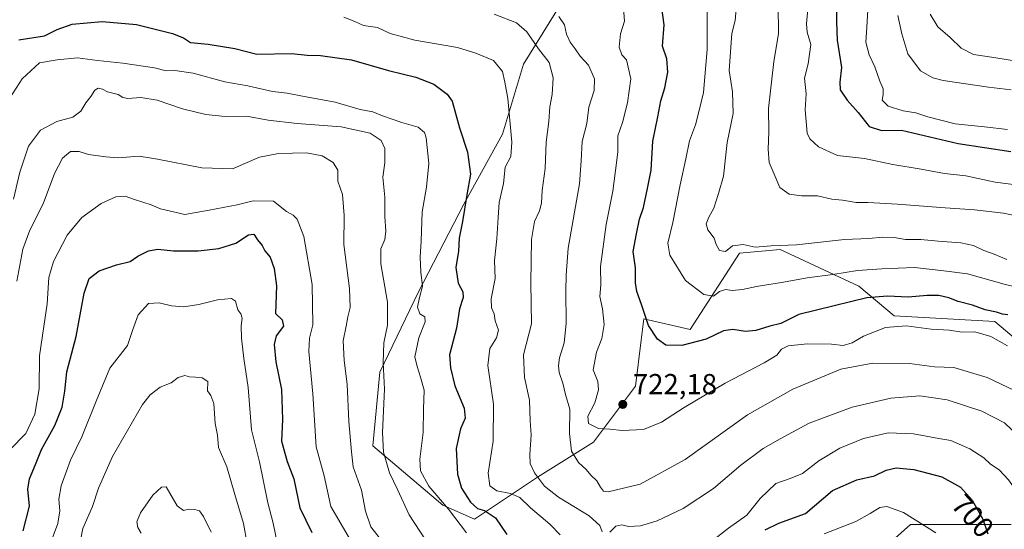
# Model space of a CAD drawing. Units: metres. Extents: x 556376 to 559821, y 4717095 to 4719437.
# Drawn here: x 558760 to 559102, y 4718074 to 4718250 of the extents above; entities that cross this region are included whole.
import ezdxf
from ezdxf.enums import TextEntityAlignment as Align

# ---------------------------------------------------------------- set-up
doc = ezdxf.new("R2010")
doc.units = ezdxf.units.M
doc.header["$MEASUREMENT"] = 0
for name, color, linetype, lineweight in [('Arbolado forestal CxS', 92, 'Continuous', 0), ('Curva de nivel maestra', 30, 'Continuous', 30), ('Curva de nivel normal', 30, 'Continuous', 0), ('Huerta CxS', 92, 'Continuous', 0), ('Matorral CxS', 135, 'Continuous', 0), ('Punto de cota en terreno', 7, 'Continuous', 0), ('Rótulo de curva de nivel directora', 7, 'Continuous', 0), ('Rótulo de punto de cota en terreno', 7, 'Continuous', 0)]:
    doc.layers.add(name, color=color, linetype=linetype, lineweight=lineweight)
doc.styles.add('Style-Arial', font='txt')

# ---------------------------------------------------------------- blocks, each defined once
blk = doc.blocks.new('*U5')
at = {"layer": 'Matorral CxS', "color": 135, "linetype": 'Continuous', "lineweight": 0}
for points in [[(558950.8399, 4718260.3553, 716.7822), (558935.0611, 4718234.8675, 706.9504), (558927.7787, 4718210.5933, 703.3881), (558914.4271, 4718186.3193, 698.9649), (558898.6487, 4718155.9767, 693.6248), (558885.2973, 4718128.0615, 688.8017), (558882.8695, 4718102.5737, 687.3055), (558907.1437, 4718081.9397, 694.4576), (558918.0669, 4718077.0847, 697.4531), (558939.9141, 4718091.6491, 709.3774), (558959.3337, 4718103.7859, 717.0762), (558973.8985, 4718123.2051, 723.156), (558975.9413, 4718139.2353, 723.6125), (558976.8841, 4718146.6345, 724.2149), (558992.9273, 4718142.8587, 726.5438), (559010.0005, 4718169.3353, 734.7939), (559024.1407, 4718170.6823, 735.3541), (559051.4387, 4718157.9577, 728.3743), (559063.7067, 4718147.5765, 722.4601), (559098.6245, 4718145.6877, 723.9143), (559109.6723, 4718136.2461, 721.2465)], [(559104.2817, 4718075.2195, 702.1738), (559069.3467, 4718075.2201, 693.6881), (559050.2805, 4718058.3295, 688.566)]]:
    blk.add_polyline3d(points, dxfattribs=at)
blk = doc.blocks.new('5PATER')
at = {"layer": 'Huerta CxS', "linetype": 'Continuous', "lineweight": 0}
h = blk.add_hatch(color=51, dxfattribs=at)
edge = h.paths.add_edge_path()
edge.add_ellipse((0, 0), major_axis=(-0.11, -0.111), ratio=0.999422, start_angle=0, end_angle=360)

msp = doc.modelspace()

# ---------------------------------------------------------------- linework, layer by layer
at = {"layer": 'Arbolado forestal CxS', "color": 92, "linetype": 'Continuous', "lineweight": 0}
for points in [[(559109.6723, 4718136.2461, 721.2465), (559098.6245, 4718145.6877, 723.9143), (559063.7067, 4718147.5765, 722.4601), (559051.4387, 4718157.9577, 728.3743), (559024.1407, 4718170.6823, 735.3541), (559010.0005, 4718169.3353, 734.7939), (558992.9273, 4718142.8587, 726.5438), (558976.8841, 4718146.6345, 724.2149), (558975.9413, 4718139.2353, 723.6125), (558973.8985, 4718123.2051, 723.156), (558959.3337, 4718103.7859, 717.0762), (558939.9141, 4718091.6491, 709.3774), (558918.0669, 4718077.0847, 697.4531), (558907.1437, 4718081.9397, 694.4576), (558882.8695, 4718102.5737, 687.3055), (558885.2973, 4718128.0615, 688.8017), (558898.6487, 4718155.9767, 693.6248), (558914.4271, 4718186.3193, 698.9649), (558927.7787, 4718210.5933, 703.3881), (558935.0611, 4718234.8675, 706.9504), (558950.8399, 4718260.3553, 716.7822)], [(558950.8399, 4718260.3553, 716.7822), (558935.0611, 4718234.8675, 706.9504), (558927.7787, 4718210.5933, 703.3881), (558914.4271, 4718186.3193, 698.9649), (558898.6487, 4718155.9767, 693.6248), (558885.2973, 4718128.0615, 688.8017), (558882.8695, 4718102.5737, 687.3055), (558907.1437, 4718081.9397, 694.4576), (558918.0669, 4718077.0847, 697.4531), (558939.9141, 4718091.6491, 709.3774), (558959.3337, 4718103.7859, 717.0762), (558973.8985, 4718123.2051, 723.156), (558975.9413, 4718139.2353, 723.6125), (558976.8841, 4718146.6345, 724.2149), (558992.9273, 4718142.8587, 726.5438), (559010.0005, 4718169.3353, 734.7939), (559024.1407, 4718170.6823, 735.3541), (559051.4387, 4718157.9577, 728.3743), (559063.7067, 4718147.5765, 722.4601), (559098.6245, 4718145.6877, 723.9143), (559109.6723, 4718136.2461, 721.2465)], [(559050.2805, 4718058.3295, 688.566), (559069.3467, 4718075.2201, 693.6881), (559104.2817, 4718075.2195, 702.1738)], [(559104.2817, 4718075.2195, 702.1738), (559069.3467, 4718075.2201, 693.6881), (559050.2805, 4718058.3295, 688.566)]]:
    msp.add_polyline3d(points, dxfattribs=at)
at = {"layer": 'Curva de nivel maestra', "color": 30, "linetype": 'Continuous', "lineweight": 30, "flags": 128}
for points, elevation in [([(559103.13, 4718147.9601), (559101.22, 4718148.2201), (559099.14, 4718148.8501), (559095.22, 4718149.7301), (559090.84, 4718151.3301), (559085.87, 4718152.6201), (559082.58, 4718153.8901), (559079.17, 4718154.6901), (559075.06, 4718154.7101), (559068.46, 4718154.0801), (559061.36, 4718154.4201), (559054.14, 4718153.8601), (559042.82, 4718151.1001), (559030.61, 4718148.0401), (559024.31, 4718145.0101), (559020.58, 4718143.9901), (559015.72, 4718142.5401), (559012.15, 4718142.1501), (559007.73, 4718142.9201), (559004.48, 4718142.4201), (558998.49, 4718139.5001), (558989.97, 4718137.3201), (558984.52, 4718137.4801), (558981.59, 4718139.4801), (558978.48, 4718144.2201), (558976.08, 4718151.5601), (558974.39, 4718156.0401), (558973.94, 4718159.0401), (558973.98, 4718164.2701), (558973.18, 4718169.9601), (558974.3, 4718176.1101), (558975.32, 4718181.0901), (558976.7, 4718185.2201), (558978.11, 4718191.7801), (558979.36, 4718198.0801), (558979.95, 4718208.1501), (558981.64, 4718216.6201), (558982.7, 4718222.1601), (558984.15, 4718226.6901), (558985.18, 4718232.1201), (558984.77, 4718236.7201), (558983.35, 4718241.1201), (558983.94, 4718248.4901), (558982.29, 4718260.3501)], 725), ([(559043.68, 4718256.8201), (559043.7, 4718249.5501), (559043.89, 4718243.1601), (559045.38, 4718233.6901), (559044.77, 4718228.6901), (559044.89, 4718226.0301), (559047.39, 4718222.3901), (559051.21, 4718218.1001), (559055.03, 4718213.3201), (559059.31, 4718211.8801), (559066.16, 4718212.0501), (559085.8, 4718207.4001), (559104.07, 4718204.5501)], 750), ([(558760.06, 4718243.3801), (558768.97, 4718244.7001), (558773.39, 4718246.8801), (558778.53, 4718248.7101), (558789.03, 4718249.7201), (558800.93, 4718248.7001), (558813.35, 4718245.5201), (558817.15, 4718243.9801), (558819.6, 4718242.4401), (558825.71, 4718241.8801), (558834.99, 4718240.3801), (558842.6, 4718238.3401), (558854.78, 4718238.6401), (558860.1, 4718237.9801), (558864.74, 4718237.8401), (558875.49, 4718236.4401), (558888.33, 4718232.7301), (558897.82, 4718230.4001), (558904.04, 4718227.9901), (558908.59, 4718224.5301), (558910.42, 4718222.0601), (558912.92, 4718212.7701), (558915.73, 4718204.3701), (558916.72, 4718196.7501), (558915.43, 4718189.6301), (558913.96, 4718180.2901), (558912.74, 4718174.5101), (558912.51, 4718170.0401), (558911.64, 4718164.3701), (558912.46, 4718158.9201), (558914.12, 4718155.9201), (558914.14, 4718153.9301), (558912.9, 4718150.0501), (558911.91, 4718143.3801), (558909.48, 4718134.0501), (558909.75, 4718129.6301), (558911.3, 4718123.3801), (558914.51, 4718115.6301), (558914.88, 4718112.1601), (558913.2, 4718108.5001), (558911.76, 4718101.6801), (558912.21, 4718092.7501), (558913.6, 4718087.8201), (558916.78, 4718083.0401), (558919.16, 4718080.8601), (558921.56, 4718080.1101), (558925.34, 4718077.5901), (558929.29, 4718071.8501)], 700), ([(558761.59, 4718073.0301), (558763.74, 4718081.6601), (558763.19, 4718087.5201), (558763.74, 4718091.1001), (558765.84, 4718096.0501), (558767.92, 4718101.2601), (558772.56, 4718109.6101), (558775.05, 4718115.9301), (558776.01, 4718121.4501), (558776.72, 4718128.2401), (558779.91, 4718140.4201), (558782.75, 4718155.4301), (558784.45, 4718160.5201), (558787.88, 4718163.2501), (558793.99, 4718165.3001), (558798.68, 4718166.4301), (558801.36, 4718168.3601), (558804.99, 4718170.2101), (558808.23, 4718170.7401), (558813.7, 4718170.2101), (558822.32, 4718170.1701), (558829.45, 4718170.9201), (558835.28, 4718172.7701), (558839.7, 4718175.7001), (558841.56, 4718175.9601), (558842.86, 4718173.9801), (558844.46, 4718171.9701), (558845.39, 4718170.2001), (558847.23, 4718168.0101), (558848.62, 4718164.0401), (558849.42, 4718158.0001), (558849.09, 4718148.3801), (558851.45, 4718146.2501), (558851.91, 4718144.0301), (558849.34, 4718140.7101), (558848.58, 4718137.7101), (558849.2, 4718131.7101), (558851.19, 4718122.1301), (558851.49, 4718111.7001), (558851.21, 4718104.1401), (558853.19, 4718097.0601), (558855.46, 4718091.0601), (558857.56, 4718081.0601), (558861.74, 4718072.5401)], 675), ([(559018.94, 4718073.4001), (559023.68, 4718075.7801), (559032.88, 4718079.1401), (559042.23, 4718087.0501), (559050.67, 4718090.7301), (559056.81, 4718092.1001), (559060.93, 4718094.0801), (559064.38, 4718094.9601), (559070.52, 4718094.3701), (559080.18, 4718091.8301), (559086.62, 4718088.2501), (559090.69, 4718083.7301), (559094.45, 4718077.1401), (559096.09, 4718072.0101)], 700)]:
    msp.add_lwpolyline(points, dxfattribs=dict(at, elevation=elevation))
at = {"layer": 'Curva de nivel normal', "color": 30, "linetype": 'Continuous', "lineweight": 0, "flags": 128}
for points, elevation in [([(559108.46, 4718157.0401), (559101.83, 4718158.6001), (559089.13, 4718162.1401), (559080.89, 4718163.2401), (559070.7, 4718164.4201), (559059.38, 4718163.9201), (559050.95, 4718163.4001), (559042.44, 4718161.9901), (559033.53, 4718160.8301), (559025.27, 4718159.2601), (559015.91, 4718157.8301), (559011.05, 4718156.7201), (559007.45, 4718156.4601), (559005.12, 4718156.7201), (559003.08, 4718156.0701), (559001.01, 4718154.5001), (558997.64, 4718155.0401), (558991.29, 4718159.8901), (558985.81, 4718168.6901), (558985.11, 4718172.8001), (558986.84, 4718179.9801), (558989.42, 4718193.0401), (558991.45, 4718202.0401), (558992.62, 4718208.3101), (558994.76, 4718213.8301), (558995.92, 4718218.3101), (558997.51, 4718225.0301), (558998.81, 4718240.0301), (558998.85, 4718248.7401), (558998.77, 4718256.7201)], 730), ([(558969.76, 4718254.3301), (558970.09, 4718249.8001), (558968.7, 4718245.4001), (558968.28, 4718240.7301), (558969.17, 4718238.0801), (558970.85, 4718236.3601), (558972.36, 4718229.8401), (558971.15, 4718221.4801), (558969.4, 4718214.7001), (558967.78, 4718210.0701), (558967.79, 4718204.3301), (558967.02, 4718198.0601), (558966.12, 4718190.9001), (558963.79, 4718179.2601), (558961.79, 4718164.7001), (558961.88, 4718158.3701), (558961.62, 4718154.3801), (558962.48, 4718150.0501), (558963.06, 4718144.5901), (558962.24, 4718139.7601), (558960.38, 4718135.0301), (558959.31, 4718128.9401), (558960.85, 4718124.8301), (558961.08, 4718121.9401), (558959.89, 4718117.4901), (558957.43, 4718112.8901), (558957.68, 4718110.2501), (558961.14, 4718108.5301), (558965.05, 4718108.3301), (558969.38, 4718107.8601), (558976.68, 4718108.2001), (558983, 4718110.7101), (558990.78, 4718115.7901), (559005.09, 4718124.2401), (559018.56, 4718131.3101), (559023, 4718134.0101), (559024.58, 4718136.0801), (559026.91, 4718137.1801), (559033.61, 4718137.9001), (559041.93, 4718137.7901), (559045.92, 4718137.3501), (559049.07, 4718138.2501), (559053.07, 4718140.6101), (559060.62, 4718143.5701), (559067.81, 4718144.2001), (559076.47, 4718143.0301), (559082.81, 4718142.6401), (559087.17, 4718141.9201), (559091.64, 4718142.0601), (559097.2, 4718140.4401), (559102.99, 4718137.2401)], 720), ([(559102.75, 4718167.2001), (559098.4, 4718169.0201), (559094.72, 4718170.2801), (559091.14, 4718172.0401), (559086.76, 4718172.9901), (559078.89, 4718173.4601), (559072.96, 4718174.1101), (559067.57, 4718174.0401), (559063.62, 4718174.7401), (559059.62, 4718174.8501), (559054.86, 4718174.4501), (559046.47, 4718174.0401), (559029.77, 4718172.2801), (559020.96, 4718171.8601), (559015.48, 4718171.4801), (559011.34, 4718172.3401), (559007.58, 4718171.9401), (559005.12, 4718169.9001), (559003.07, 4718170.3201), (559001.98, 4718172.3201), (559001.24, 4718174.6001), (558999.03, 4718177.4701), (558998.41, 4718179.5301), (558999.34, 4718181.8501), (559001.12, 4718184.9501), (559002.76, 4718190.0401), (559004.51, 4718196.0401), (559005.77, 4718207.7001), (559007.79, 4718217.8101), (559007.64, 4718225.3101), (559006.48, 4718232.7201), (559007.33, 4718245.5601), (559008.46, 4718250.0001), (559008.89, 4718254.0701)], 735), ([(559112.55, 4718180.9001), (559101.56, 4718183.2301), (559091.53, 4718184.4001), (559081.37, 4718185.0201), (559064.86, 4718186.4001), (559054.48, 4718186.9001), (559050.48, 4718186.9001), (559045.72, 4718187.6801), (559042.08, 4718188.0901), (559037.05, 4718189.2101), (559031.48, 4718189.2901), (559027.28, 4718189.8001), (559024.06, 4718192.1101), (559021.66, 4718197.5001), (559020.33, 4718200.8201), (559019.99, 4718205.3701), (559020.16, 4718211.3601), (559020.11, 4718219.5001), (559021.92, 4718235.7601), (559023.52, 4718245.4601), (559023.48, 4718255.4301)], 740), ([(559033.67, 4718253.9901), (559033.21, 4718248.9001), (559033.52, 4718246.0301), (559034.72, 4718241.7001), (559033.78, 4718235.0301), (559032.58, 4718230.0301), (559033.12, 4718224.6201), (559032.84, 4718219.0001), (559033.46, 4718211.0101), (559034.4, 4718209.0301), (559037.36, 4718206.2401), (559043.98, 4718203.2001), (559053.35, 4718202.1701), (559063.22, 4718200.1301), (559073.01, 4718198.4901), (559081.08, 4718196.9801), (559088.47, 4718196.2201), (559098.67, 4718194.0101), (559108.66, 4718192.7601)], 745), ([(559054.48, 4718253.6001), (559054.23, 4718247.7301), (559053.86, 4718242.5201), (559054.96, 4718238.1201), (559056.97, 4718233.9301), (559058.64, 4718229.0201), (559059.8, 4718226.3601), (559059.89, 4718224.3601), (559059.48, 4718222.3601), (559061.56, 4718220.3601), (559066.75, 4718218.7001), (559071.15, 4718218.0601), (559075.36, 4718216.5901), (559084.8, 4718214.2501), (559095.03, 4718213.1501), (559102.94, 4718212.1901)], 755), ([(558872.84, 4718251.2201), (558876.66, 4718249.6401), (558879.59, 4718248.3001), (558884.43, 4718247.6101), (558888.87, 4718245.5401), (558897.36, 4718243.2001), (558912.25, 4718240.7201), (558918.56, 4718238.7201), (558924.67, 4718236.1101), (558927.78, 4718232.3601), (558928.61, 4718228.6901), (558929.71, 4718223.0301), (558931.02, 4718207.8701), (558930.7, 4718202.8801), (558928.77, 4718199.1401), (558928.17, 4718193.5401), (558926.63, 4718186.9501), (558926.35, 4718181.7001), (558925.81, 4718174.3701), (558925, 4718166.8301), (558925.28, 4718160.5401), (558923.92, 4718153.5001), (558923.96, 4718150.3801), (558924.91, 4718148.3501), (558925.33, 4718145.9301), (558926.39, 4718142.6801), (558925.73, 4718140.0201), (558923.46, 4718136.2501), (558922.72, 4718130.3501), (558924.66, 4718117.0201), (558924.58, 4718104.1201), (558922.83, 4718093.0501), (558923.4, 4718088.6901), (558925.85, 4718086.9401), (558930.62, 4718086.0101), (558933.83, 4718084.6601), (558937.48, 4718081.0401), (558944.2, 4718075.4201), (558947.81, 4718071.7001)], 705), ([(558924.93, 4718252.2401), (558932.67, 4718249.2601), (558936.24, 4718246.1001), (558940.32, 4718240.1801), (558944, 4718235.4501), (558945.34, 4718230.1601), (558945.04, 4718224.3301), (558944.19, 4718220.1001), (558943.87, 4718215.0101), (558942.94, 4718207.8601), (558942.58, 4718198.7001), (558941.63, 4718191.0401), (558941.34, 4718186.7001), (558940.67, 4718184.0401), (558938.96, 4718180.3701), (558937.93, 4718174.0401), (558937.63, 4718159.0401), (558937.87, 4718144.8801), (558935.15, 4718134.0701), (558935.42, 4718126.2201), (558937.21, 4718118.3801), (558937.42, 4718111.2001), (558937.76, 4718106.3201), (558937.27, 4718099.5701), (558937.47, 4718096.3701), (558938.92, 4718093.1401), (558942.43, 4718088.5601), (558947.25, 4718084.8001), (558957.85, 4718078.3301), (558961.6, 4718074.9601), (558962.44, 4718072.7501)], 710), ([(558947.38, 4718251.4101), (558949.32, 4718248.5101), (558950.05, 4718245.2401), (558951.29, 4718242.4901), (558953.02, 4718240.2401), (558954.79, 4718237.6601), (558957.64, 4718234.5101), (558959.78, 4718229.8301), (558959.6, 4718225.7701), (558957.71, 4718219.9501), (558957.07, 4718214.2601), (558955.45, 4718208.0301), (558955.15, 4718201.3701), (558954.5, 4718193.4201), (558950.6, 4718171.0601), (558949.93, 4718161.7201), (558949.8, 4718156.3401), (558949.88, 4718144.9601), (558949.19, 4718138.2101), (558947.62, 4718133.1101), (558947.23, 4718130.4001), (558947.53, 4718128.0201), (558948.75, 4718124.2501), (558949.65, 4718120.3501), (558951.15, 4718115.3201), (558951.05, 4718106.8001), (558951.74, 4718100.6601), (558954.16, 4718096.7201), (558956.82, 4718094.3701), (558958.5, 4718092.3801), (558960.53, 4718090.3901), (558961.84, 4718088.2601), (558962.85, 4718086.8001), (558964.47, 4718086.5601), (558975.53, 4718089.3101), (558991.2, 4718097.8401), (559012.82, 4718113.3301), (559028.48, 4718122.2401), (559045.15, 4718129.1401), (559056.3, 4718131.2701), (559068.96, 4718131.0501), (559077.69, 4718129.9301), (559084.38, 4718129.7101), (559095.97, 4718126.2501), (559110.24, 4718119.4101)], 715), ([(559064.92, 4718251.7501), (559066.33, 4718245.4201), (559068.45, 4718238.5001), (559072.78, 4718232.5401), (559077.06, 4718230.1801), (559080.71, 4718229.2601), (559096.4, 4718226.9601), (559104.24, 4718226.0201)], 760), ([(559076.17, 4718252.2401), (559078.76, 4718247.8401), (559083.04, 4718244.1801), (559086.89, 4718240.4201), (559091.12, 4718238.2301), (559098.17, 4718237.2501), (559108.9, 4718235.4601)], 765), ([(558915.28, 4718072.4301), (558909.15, 4718080.5401), (558902.23, 4718088.5201), (558899.37, 4718093.8401), (558899.11, 4718097.9701), (558900.25, 4718107.2001), (558900.43, 4718115.2901), (558900.71, 4718121.8801), (558899.39, 4718126.3801), (558898.19, 4718130.0501), (558897.42, 4718133.3801), (558898.86, 4718140.0501), (558901.04, 4718145.5301), (558900.86, 4718147.2601), (558899.1, 4718148.2901), (558898.39, 4718150.5901), (558899, 4718154.0401), (558900.05, 4718157.9101), (558899.52, 4718162.7201), (558899.22, 4718167.9701), (558899.64, 4718173.6801), (558899.95, 4718183.7001), (558901.41, 4718192.2701), (558902.27, 4718200.4001), (558901.4, 4718209.4001), (558900.74, 4718211.2001), (558898.61, 4718213.0301), (558892.91, 4718214.7001), (558886.2, 4718216.9301), (558882.85, 4718218.3201), (558878.43, 4718219.2201), (558869.76, 4718221.6701), (558858.48, 4718223.7601), (558853.12, 4718224.8301), (558848.11, 4718225.4301), (558839.47, 4718227.4001), (558831.57, 4718228.7501), (558820.56, 4718231.7501), (558814.18, 4718232.6801), (558811.2, 4718232.5501), (558807.17, 4718233.5801), (558796.2, 4718235.2001), (558787.41, 4718236.1501), (558780.37, 4718237.0901), (558773.41, 4718236.3901), (558767.2, 4718235.3501), (558761.18, 4718229.8501), (558756.08, 4718221.7301)], 695), ([(558758.18, 4718188.1301), (558760.46, 4718197.4401), (558763.37, 4718206.4301), (558767.62, 4718211.9901), (558773.27, 4718214.9701), (558778.8, 4718216.5101), (558781.53, 4718218.5801), (558783.27, 4718221.4301), (558785.09, 4718223.6601), (558786.48, 4718225.9201), (558787.62, 4718226.5401), (558789.1, 4718226.2201), (558790.78, 4718225.2701), (558794.49, 4718224.3401), (558796.11, 4718223.3501), (558797.88, 4718223.0201), (558802.35, 4718223.3501), (558808.06, 4718222.3801), (558816.86, 4718219.3701), (558824.88, 4718217.3901), (558831.64, 4718216.7601), (558839.06, 4718216.8201), (558846.54, 4718215.5201), (558856.64, 4718214.3301), (558871.84, 4718213.1601), (558881.98, 4718210.9601), (558885.72, 4718208.4701), (558887.06, 4718205.7001), (558887, 4718200.7001), (558886.27, 4718195.7501), (558887.05, 4718188.8201), (558886.97, 4718182.1001), (558887.36, 4718176.9601), (558887.06, 4718174.0801), (558885.68, 4718170.8401), (558885.64, 4718165.6201), (558887.88, 4718152.3401), (558887.99, 4718144.3801), (558886.68, 4718138.2201), (558886.41, 4718131.3901), (558886.88, 4718122.2201), (558886.24, 4718107.2201), (558886.56, 4718100.4001), (558888.66, 4718093.2201), (558891.43, 4718087.3501), (558895.4, 4718078.5801), (558901.16, 4718069.9401)], 690), ([(558759.33, 4718159.6501), (558761.51, 4718170.7001), (558763.92, 4718177.3201), (558768.56, 4718186.4801), (558772.44, 4718197.0301), (558775.24, 4718202.3501), (558778.05, 4718204.6501), (558781, 4718204.5701), (558784.2, 4718203.6001), (558790.2, 4718202.7601), (558794.53, 4718202.3801), (558801.86, 4718202.9901), (558808.19, 4718201.9201), (558823.52, 4718198.9801), (558834.19, 4718198.5501), (558843.52, 4718202.7001), (558850.19, 4718203.9401), (558859.85, 4718204.1401), (558865.25, 4718203.1201), (558869.13, 4718200.8201), (558870.75, 4718198.1101), (558870.67, 4718194.3701), (558872.33, 4718189.7001), (558872.96, 4718182.3701), (558872.81, 4718172.3901), (558874.72, 4718157.1001), (558874.99, 4718150.5401), (558874.23, 4718147.3101), (558873.65, 4718144.0301), (558872.56, 4718138.9801), (558872.92, 4718132.1201), (558873.96, 4718123.9801), (558874.52, 4718110.9701), (558875.4, 4718100.4201), (558876, 4718095.2101), (558878.92, 4718087.1201), (558880.31, 4718079.8601), (558882.21, 4718074.5001), (558886.34, 4718069.2001)], 685), ([(558756.94, 4718101.1801), (558762.46, 4718106.7701), (558765.68, 4718113.4901), (558767.07, 4718122.3401), (558767.22, 4718133.7701), (558769.86, 4718151.7501), (558770.53, 4718160.9301), (558772.06, 4718166.4801), (558776.87, 4718175.5701), (558781.87, 4718181.7001), (558788.66, 4718186.5701), (558793.71, 4718188.8401), (558796.99, 4718189.1101), (558800.15, 4718187.9201), (558805.99, 4718186.1301), (558809.18, 4718184.7601), (558817.61, 4718182.7801), (558826.05, 4718184.2701), (558835.78, 4718186.1401), (558841.36, 4718187.5101), (558848.4, 4718187.3301), (558852.89, 4718183.7601), (558855.21, 4718182.4901), (558856.66, 4718181.1801), (558858.92, 4718175.1101), (558861.8, 4718158.4701), (558862.09, 4718144.5201), (558860.92, 4718139.9301), (558860.7, 4718135.2301), (558862.08, 4718120.6101), (558863.19, 4718102.1601), (558866.02, 4718092.1201), (558868.25, 4718081.4601), (558875.07, 4718069.8601)], 680), ([(558771.09, 4718068.8201), (558773.62, 4718075.6101), (558774.32, 4718079.9601), (558773.94, 4718084.1101), (558774.74, 4718088.7001), (558778, 4718097.5501), (558781.94, 4718105.7201), (558786.88, 4718118.0001), (558791.67, 4718129.4401), (558797.81, 4718137.3501), (558799.48, 4718142.5801), (558801.45, 4718148.0201), (558805.06, 4718151.9301), (558808.76, 4718152.1901), (558813.08, 4718151.0901), (558817.35, 4718150.7801), (558822.48, 4718151.5601), (558828.92, 4718153.1601), (558833.81, 4718153.6701), (558835.22, 4718152.7201), (558836.02, 4718149.7101), (558837.08, 4718148.2801), (558837.57, 4718146.7901), (558837.17, 4718144.1501), (558837.26, 4718139.8301), (558838.1, 4718132.8501), (558839.58, 4718122.8301), (558840.78, 4718108.1101), (558843.52, 4718096.9601), (558846.4, 4718082.7801), (558848.32, 4718075.7201), (558849.78, 4718068.4501)], 670), ([(558781.31, 4718069.1101), (558782.32, 4718073.9301), (558785.58, 4718081.5701), (558787.66, 4718087.9001), (558792.6, 4718098.8501), (558802.97, 4718116.8601), (558805.57, 4718120.2801), (558809.06, 4718122.9201), (558812.86, 4718124.4401), (558815.31, 4718126.2701), (558817.67, 4718126.8901), (558819.26, 4718126.4301), (558821.34, 4718126.3901), (558823.63, 4718126.1501), (558825.65, 4718124.8401), (558825.53, 4718121.6701), (558826.7, 4718119.9801), (558827.74, 4718117.1701), (558828.21, 4718110.2901), (558828.92, 4718106.1901), (558829.37, 4718101.9501), (558832.27, 4718095.2401), (558835.01, 4718085.6401), (558837.98, 4718075.6401), (558839.26, 4718068.7201)], 665), ([(558965, 4718072.6101), (558967.12, 4718074.6801), (558969.16, 4718075.1101), (558971.54, 4718074.5901), (558975.63, 4718074.8601), (558981.48, 4718076.5301), (558990.5, 4718080.8401), (559000.95, 4718087.7401), (559010.52, 4718095.9001), (559018.18, 4718101.6801), (559024.09, 4718104.9201), (559034.21, 4718110.4401), (559049.07, 4718115.9301), (559062.49, 4718119.1101), (559072.61, 4718119.8401), (559082.09, 4718118.5001), (559094.05, 4718114.5901), (559101.98, 4718110.5701), (559114.85, 4718098.1101), (559120.79, 4718086.7901), (559122.6, 4718079.4001), (559123.92, 4718069.7201)], 710), ([(558999.83, 4718069.0701), (559006.15, 4718074.0001), (559012.56, 4718078.5001), (559017.13, 4718084.3301), (559022.66, 4718089.5001), (559027.63, 4718091.1701), (559031.91, 4718093.0001), (559037.49, 4718097.3201), (559044.85, 4718101.7401), (559053.07, 4718105.0701), (559061.57, 4718107.0301), (559070.42, 4718106.7401), (559079.14, 4718105.1401), (559083.37, 4718104.4101), (559089.93, 4718101.5501), (559094.73, 4718098.4201), (559097.08, 4718096.1601), (559100.02, 4718094.2601), (559103.36, 4718090.7801), (559108.54, 4718083.4801), (559110.75, 4718078.7701), (559110.92, 4718075.5401), (559110.98, 4718069.6401)], 705), ([(558802.5, 4718072.2201), (558801.36, 4718074.2801), (558800.98, 4718076.1401), (558802.31, 4718079.3301), (558806.6, 4718085.3901), (558809.56, 4718088.1601), (558811.14, 4718088.3401), (558815.01, 4718081.7901), (558817.2, 4718080.1101), (558819.19, 4718080.5401), (558821.14, 4718080.5301), (558822.78, 4718080.0101), (558824.17, 4718078.0401), (558826.76, 4718072.6301)], 660), ([(559078.1, 4718072.3501), (559066.86, 4718079.4501), (559061.12, 4718081.5701), (559058.71, 4718081.2101), (559055.29, 4718079.1001), (559050.42, 4718076.2701), (559039.41, 4718072.0801)], 695)]:
    msp.add_lwpolyline(points, dxfattribs=dict(at, elevation=elevation))
at = {"layer": 'Matorral CxS', "color": 135, "linetype": 'Continuous', "lineweight": 0}
for points in [[(558950.8399, 4718260.3553, 716.7822), (558935.0611, 4718234.8675, 706.9504), (558927.7787, 4718210.5933, 703.3881), (558914.4271, 4718186.3193, 698.9649), (558898.6487, 4718155.9767, 693.6248), (558885.2973, 4718128.0615, 688.8017), (558882.8695, 4718102.5737, 687.3055), (558907.1437, 4718081.9397, 694.4576), (558918.0669, 4718077.0847, 697.4531), (558939.9141, 4718091.6491, 709.3774), (558959.3337, 4718103.7859, 717.0762), (558973.8985, 4718123.2051, 723.156), (558975.9413, 4718139.2353, 723.6125), (558976.8841, 4718146.6345, 724.2149), (558992.9273, 4718142.8587, 726.5438), (559010.0005, 4718169.3353, 734.7939), (559024.1407, 4718170.6823, 735.3541), (559051.4387, 4718157.9577, 728.3743), (559063.7067, 4718147.5765, 722.4601), (559098.6245, 4718145.6877, 723.9143), (559109.6723, 4718136.2461, 721.2465)], [(559104.2817, 4718075.2195, 702.1738), (559069.3467, 4718075.2201, 693.6881), (559050.2805, 4718058.3295, 688.566)]]:
    msp.add_polyline3d(points, dxfattribs=at)

# ---------------------------------------------------------------- block references
msp.add_blockref('*U5', (0, 0), dxfattribs=at)
at = {"layer": 'Punto de cota en terreno', "color": 7, "linetype": 'Continuous', "lineweight": 0, "xscale": 10, "yscale": 10, "zscale": 10}
msp.add_blockref('5PATER', (558969.54, 4718116.92, 722.18), dxfattribs=at)

# ---------------------------------------------------------------- texts
at = {"layer": 'Rótulo de curva de nivel directora', "color": 7, "linetype": 'Continuous', "lineweight": 0, "style": 'Style-Arial'}
msp.add_text('700', height=7, rotation=312.001204, dxfattribs=at).set_placement((559090.9126, 4718078.2102), align=Align.MIDDLE_CENTER)
at = {"layer": 'Rótulo de punto de cota en terreno', "color": 7, "linetype": 'Continuous', "lineweight": 0, "style": 'Style-Arial'}
msp.add_text('722,18', height=7, dxfattribs=at).set_placement((558973.0678, 4718120.4478))

doc.saveas('drawing.dxf')
